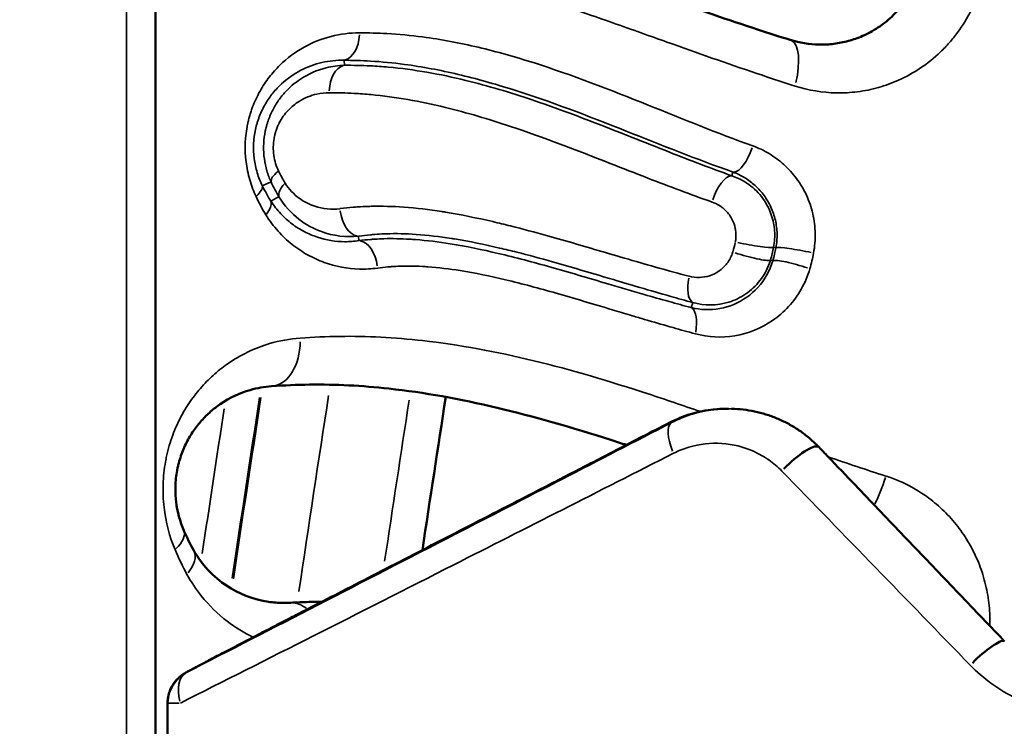
# Model space of a CAD drawing. Units: millimetres. Extents: x 0 to 12593, y -5854 to 2223.
# Drawn here: x 2677 to 2962, y 318 to 523 of the extents above; entities that cross this region are included whole.
import ezdxf

# ---------------------------------------------------------------- set-up
doc = ezdxf.new("R2010")
doc.units = ezdxf.units.MM
doc.header["$MEASUREMENT"] = 0
doc.layers.add('MD_Visible', color=7, linetype='Continuous', lineweight=50)
doc.layers.add('MD_Visible Narrow', color=7, linetype='Continuous', lineweight=35)
doc.styles.get("Standard").update_dxf_attribs({"font": 'square721_bt_roman.ttf'})
doc.dimstyles.get("Standard").update_dxf_attribs({"dimtxt": 200, "dimasz": 100, "dimexe": 0.18, "dimexo": 0.0625, "dimgap": 40, "dimtad": 1, "dimdec": 0, "dimlfac": 0.1, "dimrnd": 5, "dimzin": 0, "dimdsep": 46, "dimtxsty": 'Standard', "dimcen": 0.09, "dimse1": 1, "dimse2": 1, "dimadec": 0, "dimazin": 0, "dimtfac": 1, "dimtdec": 0, "dimtofl": 0, "dimtmove": 0, "dimatfit": 3, "dimfxl": 1, "dimtolj": 1, "dimtzin": 0, "dimarcsym": 0})

# ---------------------------------------------------------------- blocks, each defined once
blk = doc.blocks.new('CustomObjectsInViewport6_0')
at = {"layer": 'MD_Visible', "extrusion": (0, 1, 2.96649e-13)}
for p, q in [((3587.39, 3099.17), (3587.39, 3575.8)), ((3753.62, 3393.96), (3753.22, 3393.96)), ((3779.91, 3382.81), (3779.91, 3382.81)), ((3590.9, 3308.62), (3590.9, 3106.14))]:
    blk.add_line(p, q, dxfattribs=at)
at = {"layer": 'MD_Visible'}
blk.add_ellipse((13394.54, 1887.59), major_axis=(0, -9839.44), ratio=1, start_param=4.558338, end_param=4.562904, dxfattribs=at)
at = {"layer": 'MD_Visible', "extrusion": (1.22465e-16, -2.48614e-29, -1)}
blk.add_ellipse((3772.68, 3375.89), major_axis=(7.22, 6.91), ratio=0.253673, start_param=-1.738427, end_param=-0.091558, dxfattribs=at)
at = {"layer": 'MD_Visible', "extrusion": (1.22465e-16, -3.99607e-29, -1)}
blk.add_ellipse((3826.52, 3319.6), major_axis=(7.23, 6.91), ratio=0.192677, start_param=-1.681228, end_param=-0.088542, dxfattribs=at)
at = {"layer": 'MD_Visible'}
for points, knots in [([(3771.58, 3500.9), (3768.4, 3501.89), (3765.22, 3502.91), (3762.05, 3503.94), (3757.75, 3505.35), (3753.46, 3506.78), (3749.18, 3508.24), (3744.71, 3509.76), (3740.26, 3511.3), (3735.82, 3512.85), (3733.33, 3513.71), (3730.85, 3514.58), (3728.37, 3515.44), (3722.69, 3517.41), (3717.03, 3519.37), (3711.37, 3521.28), (3703.81, 3523.82), (3696.26, 3526.27), (3688.7, 3528.49), (3686.97, 3529), (3685.24, 3529.49), (3683.5, 3529.97), (3681.77, 3530.45), (3680.04, 3530.92), (3678.3, 3531.37), (3674.84, 3532.28), (3671.36, 3533.12), (3667.86, 3533.89), (3665.67, 3534.37), (3663.46, 3534.82), (3661.25, 3535.23), (3660.52, 3535.37), (3659.78, 3535.5), (3659.04, 3535.63), (3656.83, 3536.01), (3654.6, 3536.36), (3652.37, 3536.66), (3651.19, 3536.82), (3650.01, 3536.97), (3648.83, 3537.1), (3646.46, 3537.37), (3644.09, 3537.58), (3641.71, 3537.73), (3640.52, 3537.8), (3639.33, 3537.85), (3638.13, 3537.89), (3637.95, 3537.9), (3637.77, 3537.9), (3637.59, 3537.91), (3637.42, 3537.92), (3637.24, 3537.92), (3637.06, 3537.92), (3635.99, 3537.95), (3634.93, 3537.96), (3633.86, 3537.96), (3633.53, 3537.96), (3633.2, 3537.95), (3632.87, 3537.95), (3632.7, 3537.95), (3632.54, 3537.94), (3632.37, 3537.94), (3632.21, 3537.94), (3632.05, 3537.94), (3631.89, 3537.93), (3630.97, 3537.91), (3630.05, 3537.88), (3629.15, 3537.84), (3628.69, 3537.82), (3628.24, 3537.8), (3627.8, 3537.78), (3627.57, 3537.77), (3627.35, 3537.75), (3627.13, 3537.74), (3627.02, 3537.74), (3626.91, 3537.73), (3626.79, 3537.72), (3626.74, 3537.72), (3626.68, 3537.71), (3626.62, 3537.71), (3626.57, 3537.71), (3626.52, 3537.71), (3626.47, 3537.7)], [0, 0, 0, 0, 1.104726, 1.104726, 1.104726, 2.60316, 2.60316, 2.60316, 4.166, 4.166, 4.166, 5.040351, 5.040351, 5.040351, 7.04338, 7.04338, 7.04338, 9.722693, 9.722693, 9.722693, 10.335301, 10.335301, 10.335301, 10.947739, 10.947739, 10.947739, 12.172327, 12.172327, 12.172327, 12.942917, 12.942917, 12.942917, 13.199685, 13.199685, 13.199685, 13.970051, 13.970051, 13.970051, 14.377625, 14.377625, 14.377625, 15.191896, 15.191896, 15.191896, 15.598359, 15.598359, 15.598359, 15.659611, 15.659611, 15.659611, 15.72019, 15.72019, 15.72019, 16.082948, 16.082948, 16.082948, 16.195414, 16.195414, 16.195414, 16.251289, 16.251289, 16.251289, 16.306408, 16.306408, 16.306408, 16.623275, 16.623275, 16.623275, 16.78133, 16.78133, 16.78133, 16.860358, 16.860358, 16.860358, 16.899872, 16.899872, 16.899872, 16.920322, 16.920322, 16.920322, 16.939386, 16.939386, 16.939386, 16.939386]), ([(3809.21, 3520.79), (3808.7, 3519.12), (3807.37, 3515.83), (3805.03, 3512.11), (3802.84, 3509.45), (3800.43, 3506.99), (3797.05, 3504.33), (3794.09, 3502.73), (3791.21, 3501.47), (3788.46, 3500.5), (3784.23, 3499.67), (3778.54, 3499.36), (3774.28, 3500.05), (3771.58, 3500.9)], [0, 0, 0, 0, 0.774467, 1.548934, 1.936167, 2.323401, 3.097868, 3.872335, 3.872335, 4.546485, 5.220635, 5.894786, 7.243087, 7.243087, 7.243087, 7.243087]), ([(3595.61, 3358.67), (3594.51, 3361.21), (3593.71, 3364.05), (3593.36, 3367.03), (3593.27, 3367.78), (3593.21, 3368.54), (3593.18, 3369.29), (3593.15, 3370.04), (3593.15, 3370.8), (3593.17, 3371.55), (3593.22, 3373.06), (3593.39, 3374.57), (3593.66, 3376.03), (3593.73, 3376.4), (3593.8, 3376.76), (3593.88, 3377.12), (3593.96, 3377.48), (3594.05, 3377.84), (3594.14, 3378.19), (3594.33, 3378.9), (3594.54, 3379.58), (3594.77, 3380.26), (3595.23, 3381.6), (3595.77, 3382.89), (3596.39, 3384.11), (3597.01, 3385.33), (3597.69, 3386.48), (3598.43, 3387.54), (3599.16, 3388.61), (3599.94, 3389.6), (3600.77, 3390.53), (3601.6, 3391.46), (3602.47, 3392.32), (3603.38, 3393.12), (3604.29, 3393.91), (3605.23, 3394.64), (3606.2, 3395.3), (3608.9, 3397.16), (3611.81, 3398.51), (3614.86, 3399.39), (3616.89, 3399.97), (3618.98, 3400.34), (3621.09, 3400.48)], [0, 0, 0, 0, 1.325305, 1.325305, 1.325305, 1.656631, 1.656631, 1.656631, 1.987958, 1.987958, 1.987958, 2.65061, 2.65061, 2.65061, 2.816273, 2.816273, 2.816273, 2.981937, 2.981937, 2.981937, 3.313263, 3.313263, 3.313263, 3.975915, 3.975915, 3.975915, 4.638568, 4.638568, 4.638568, 5.301221, 5.301221, 5.301221, 5.963873, 5.963873, 5.963873, 6.626526, 6.626526, 6.626526, 8.479534, 8.479534, 8.479534, 9.714873, 9.714873, 9.714873, 9.714873]), ([(3621.09, 3400.48), (3624.74, 3400.74), (3628.42, 3400.9), (3639.56, 3401.04), (3647.24, 3400.65), (3665.29, 3398.69), (3686.21, 3394.91), (3708.24, 3388.53), (3721.01, 3384.44), (3722.52, 3383.95), (3724.04, 3383.46)], [0, 0, 0, 0, 1.554375, 1.554375, 4.686954, 4.686954, 8.725182, 12.763411, 12.763411, 13.3025, 13.3025, 13.3025, 13.3025]), ([(3736.58, 3389.92), (3738.53, 3390.93), (3743.92, 3393.11), (3749.64, 3393.97), (3753.22, 3393.96)], [0, 0, 0, 0, 0.517508, 1.367714, 1.367714, 1.367714, 1.367714]), ([(3745.41, 3393.11), (3745.63, 3393.16), (3745.84, 3393.2), (3747.17, 3393.47), (3748.29, 3393.64), (3750.53, 3393.88), (3751.66, 3393.95), (3753.02, 3393.96), (3753.26, 3393.97), (3753.49, 3393.96)], [25.037665, 25.037665, 25.037665, 25.037665, 26.833805, 26.833805, 35.886808, 35.886808, 44.908914, 44.908914, 46.80846, 46.80846, 46.80846, 46.80846]), ([(3754.53, 3393.95), (3755.66, 3393.93), (3756.78, 3393.85), (3759.02, 3393.59), (3760.13, 3393.41), (3762.34, 3392.95), (3763.43, 3392.66), (3765.59, 3391.99), (3766.65, 3391.61), (3768.74, 3390.74), (3769.76, 3390.26), (3771.74, 3389.21), (3772.71, 3388.64), (3774.58, 3387.41), (3775.49, 3386.75), (3777.24, 3385.35), (3778.08, 3384.61), (3779.24, 3383.49), (3779.57, 3383.15), (3779.91, 3382.81)], [0, 0, 0, 0, 8.947746, 8.947746, 17.885616, 17.885616, 26.830446, 26.830446, 35.746131, 35.746131, 44.598933, 44.598933, 53.385944, 53.385944, 62.139262, 62.139262, 70.865191, 70.865191, 74.585831, 74.585831, 74.585831, 74.585831]), ([(3628.87, 3334.49), (3629.82, 3334.98), (3630.77, 3335.46), (3634.58, 3337.42), (3637.47, 3338.91), (3643.72, 3342.12), (3647.1, 3343.85), (3653.93, 3347.37), (3657.4, 3349.15), (3664.4, 3352.75), (3667.95, 3354.58), (3675.13, 3358.27), (3678.77, 3360.14), (3686.12, 3363.93), (3689.84, 3365.84), (3697.37, 3369.72), (3701.17, 3371.67), (3708.85, 3375.63), (3712.74, 3377.63), (3720.58, 3381.67), (3724.54, 3383.71), (3731.2, 3387.15), (3733.9, 3388.54), (3736.6, 3389.93)], [0, 0, 0, 0, 10.000057, 10.000057, 40.001569, 40.001569, 74.630746, 74.630746, 109.608893, 109.608893, 144.975444, 144.975444, 180.745795, 180.745795, 216.911374, 216.911374, 253.462365, 253.462365, 290.385674, 290.385674, 327.664752, 327.664752, 352.824397, 352.824397, 352.824397, 352.824397]), ([(3779.91, 3382.81), (3780.78, 3381.89), (3781.66, 3380.97), (3785.18, 3377.3), (3787.81, 3374.54), (3794.87, 3367.17), (3799.29, 3362.54), (3808.19, 3353.24), (3812.67, 3348.56), (3821.68, 3339.13), (3826.22, 3334.39), (3831.76, 3328.59), (3832.75, 3327.55), (3833.75, 3326.51)], [0, 0, 0, 0, 10.000013, 10.000013, 40.000356, 40.000356, 90.146521, 90.146521, 140.713746, 140.713746, 191.811541, 191.811541, 203.005357, 203.005357, 203.005357, 203.005357]), ([(3626.47, 3337.7), (3625.06, 3337.61), (3622.26, 3337.64), (3615.33, 3338.67), (3610.16, 3341), (3604.78, 3345), (3601.84, 3347.76), (3599.38, 3351.31), (3598.51, 3352.85)], [0, 0, 0, 0, 0.813285, 1.62657, 4.066425, 4.066425, 5.38314, 6.26095, 6.26095, 6.26095, 6.26095]), ([(3635.61, 3337.95), (3635.03, 3337.96), (3634.44, 3337.96), (3633.86, 3337.96), (3633.2, 3337.95), (3632.54, 3337.95), (3631.89, 3337.93), (3630.1, 3337.89), (3628.33, 3337.82), (3626.62, 3337.71), (3626.57, 3337.71), (3626.51, 3337.7), (3626.47, 3337.7)], [15.884916, 15.884916, 15.884916, 15.884916, 16.082919, 16.082919, 16.082919, 16.306393, 16.306393, 16.306393, 16.921019, 16.921019, 16.921019, 16.939386, 16.939386, 16.939386, 16.939386]), ([(3590.9, 3308.62), (3590.9, 3309.21), (3590.96, 3309.81), (3591.17, 3310.98), (3591.32, 3311.55), (3591.74, 3312.66), (3591.99, 3313.2), (3592.59, 3314.22), (3592.94, 3314.7), (3593.71, 3315.59), (3594.13, 3316), (3594.76, 3316.52), (3594.95, 3316.66), (3595.24, 3316.87), (3595.35, 3316.94), (3595.56, 3317.08), (3595.65, 3317.14), (3595.81, 3317.23), (3595.88, 3317.27), (3596.04, 3317.37), (3596.12, 3317.42), (3596.36, 3317.55), (3596.52, 3317.63), (3597.01, 3317.9), (3597.39, 3318.11), (3598.2, 3318.54), (3598.6, 3318.75), (3599.46, 3319.21), (3599.92, 3319.45), (3600.91, 3319.97), (3601.44, 3320.25), (3602.58, 3320.85), (3603.18, 3321.16), (3604.45, 3321.83), (3605.11, 3322.18), (3606.5, 3322.9), (3607.23, 3323.28), (3608.72, 3324.06), (3609.49, 3324.46), (3611.06, 3325.28), (3611.86, 3325.69), (3613.49, 3326.54), (3614.32, 3326.97), (3615.99, 3327.84), (3616.83, 3328.27), (3618.5, 3329.14), (3619.34, 3329.57), (3620.98, 3330.42), (3621.8, 3330.85), (3623.4, 3331.67), (3624.18, 3332.08), (3625.7, 3332.86), (3626.44, 3333.24), (3627.74, 3333.91), (3628.32, 3334.21), (3628.87, 3334.49)], [0, 0, 0, 0, 4.526408, 4.526408, 9.033132, 9.033132, 13.547012, 13.547012, 18.045267, 18.045267, 22.513277, 22.513277, 24.38087, 24.38087, 25.561551, 25.561551, 26.947427, 26.947427, 28.40308, 28.40308, 31.047211, 31.047211, 36.055293, 36.055293, 44.858552, 44.858552, 51.53762, 51.53762, 57.970623, 57.970623, 64.454797, 64.454797, 71.046903, 71.046903, 77.770951, 77.770951, 84.627114, 84.627114, 91.589557, 91.589557, 98.640789, 98.640789, 105.784398, 105.784398, 112.974202, 112.974202, 120.158748, 120.158748, 127.334127, 127.334127, 134.445961, 134.445961, 141.48464, 141.48464, 147.283218, 147.283218, 147.283218, 147.283218])]:
    blk.add_open_spline(points, degree=3, knots=knots, dxfattribs=at)
for points in [[(3753.49, 3393.96), (3753.49, 3393.96), (3753.49, 3393.96), (3753.49, 3393.96)], [(3736.6, 3389.93), (3736.85, 3390.06), (3737.11, 3390.19), (3737.37, 3390.32)], [(3598.51, 3352.85), (3597.46, 3354.7), (3596.48, 3356.64), (3595.61, 3358.67)], [(3650.6, 3336.89), (3650.6, 3336.89), (3650.6, 3336.89), (3650.6, 3336.89)]]:
    blk.add_open_spline(points, degree=3, dxfattribs=at)
at = {"layer": 'MD_Visible Narrow', "extrusion": (0, 1, 2.96649e-13)}
for p, q in [((3578.99, 3551.96), (3578.99, 3123)), ((3642.11, 3494.93), (3642.2, 3493.61)), ((3618.88, 3467.22), (3618.88, 3467.22)), ((3754.95, 3462.52), (3754.66, 3461.56)), ((3618.51, 3458.7), (3620.79, 3459.69)), ((3616.89, 3454.8), (3616.89, 3454.8)), ((3617.07, 3455.98), (3617.07, 3455.98)), ((3621.01, 3454.2), (3623.09, 3455.38)), ((3626.14, 3451.55), (3626.14, 3451.54)), ((3626.48, 3451.19), (3626.48, 3451.19)), ((3625.67, 3448.63), (3625.67, 3448.63)), ((3626.02, 3448.34), (3626.02, 3448.34)), ((3646.38, 3442.76), (3646.3, 3443.94)), ((3644.64, 3442.49), (3644.64, 3442.49)), ((3767.38, 3440.65), (3766.77, 3440.77)), ((3766.48, 3436.9), (3765.87, 3437.08)), ((3643.4, 3434.71), (3643.4, 3434.71)), ((3742.86, 3423.36), (3743.27, 3424.69)), ((3620, 3412.69), (3620, 3412.69)), ((3620.41, 3412.81), (3620.41, 3412.81)), ((3737.09, 3389.92), (3736.6, 3389.92)), ((3599.39, 3341.43), (3599.39, 3341.43)), ((3596.41, 3317.5), (3596.31, 3317.5)), ((3590.91, 3308.62), (3591.01, 3308.62)), ((3594.29, 3308.62), (3591.03, 3308.62))]:
    blk.add_line(p, q, dxfattribs=at)
at = {"layer": 'MD_Visible Narrow', "extrusion": (1.22465e-16, -1.9606e-29, -1)}
blk.add_ellipse((3641.55, 3502.96), major_axis=(0.01, 8), ratio=0.626147, start_param=1.642957, end_param=2.956598, dxfattribs=at)
at = {"layer": 'MD_Visible Narrow', "extrusion": (1.22465e-16, 3.88144e-29, -1)}
blk.add_ellipse((3767.41, 3487.53), major_axis=(4.17, 13.37), ratio=0.381304, start_param=0.072622, end_param=1.379824, dxfattribs=at)
at = {"layer": 'MD_Visible Narrow'}
for centre, major_axis, ratio, start_param, end_param in [((3642.75, 3485.59), (0, 8), 0.617752, 0.184041, 1.497678), ((3628.23, 3462.9), (7.24, 3.4), 0.336348, 2.235581, 3.006105), ((3752.26, 3453.9), (2.68, 7.54), 0.401981, 0.176186, 1.631617), ((3630.14, 3459.38), (6.8, 4.21), 0.401676, 2.191418, 3.001285), ((3645.8, 3451.96), (-1.03, 7.93), 0.60903, 1.56867, 2.954494), ((3775.23, 3439.09), (-7.86, 1.5), 0.078613, -1.867659, -0.181229), ((3774.13, 3434.56), (-7.68, 2.25), 0.118178, -1.860441, -0.181176), ((3745.67, 3432.37), (2.07, 7.73), 0.421249, 1.751232, 2.977235), ((13384.5, 1887.53), (0, 9888.77), 0.999391, 1.417532, 1.422892), ((13383.09, 1887.53), (0, 9867.67), 0.999391, 1.417144, 1.422966), ((13394.19, 1887.59), (-9849.44, 0), 1, 6.129391, 6.134186), ((3741.18, 3381.04), (-4.58, 8.89), 0.390722, 0.000461, 0.005858), ((3582.76, 3353.12), (12.85, 5.55), 0.396134, -0.786784, -0.04141), ((3586.33, 3345.94), (12.18, 6.91), 0.465099, -0.839696, -0.044195), ((3633.44, 3325.59), (-4.57, 8.9), 0.581821, 0.000508, 0.006629), ((3633.44, 3325.59), (-4.57, 8.9), 0.581821, 0.000165, 0.000168), ((3601.02, 3308.62), (-4.57, 8.9), 0.59538, 0.070412, 1.210841)]:
    blk.add_ellipse(centre, major_axis=major_axis, ratio=ratio, start_param=start_param, end_param=end_param, dxfattribs=at)
at = {"layer": 'MD_Visible Narrow', "extrusion": (1.22465e-16, -1.89635e-29, -1)}
blk.add_ellipse((3757.34, 3470.18), major_axis=(2.67, 7.54), ratio=0.397403, start_param=1.511715, end_param=2.965695, dxfattribs=at)
at = {"layer": 'MD_Visible Narrow', "extrusion": (1.22465e-16, -2.9761e-29, -1)}
blk.add_ellipse((3611.06, 3455.49), major_axis=(7.23, 3.43), ratio=0.37525, start_param=0.13453, end_param=0.861074, dxfattribs=at)
at = {"layer": 'MD_Visible Narrow', "extrusion": (1.22465e-16, -1.7321e-28, -1)}
blk.add_ellipse((3613.96, 3450.2), major_axis=(6.78, 4.24), ratio=0.44218, start_param=0.140234, end_param=0.91259, dxfattribs=at)
at = {"layer": 'MD_Visible Narrow', "extrusion": (1.22465e-16, -4.90973e-29, -1)}
blk.add_ellipse((3646.88, 3434.74), major_axis=(-1.04, 7.93), ratio=0.612615, start_param=0.187509, end_param=1.573755, dxfattribs=at)
at = {"layer": 'MD_Visible Narrow', "extrusion": (1.17878e-16, 1.26037e-17, -1)}
blk.add_ellipse((3742.32, 3444), major_axis=(4.84, 19.68), ratio=0.659336, start_param=1.501882, end_param=1.634976, dxfattribs=at)
at = {"layer": 'MD_Visible Narrow', "extrusion": (1.22465e-16, 6.67604e-29, -1)}
blk.add_ellipse((3758.92, 3442.32), major_axis=(-7.86, 1.5), ratio=0.084089, start_param=3.324121, end_param=5.033233, dxfattribs=at)
at = {"layer": 'MD_Visible Narrow', "extrusion": (1.22465e-16, -1.56108e-29, -1)}
blk.add_ellipse((3758.22, 3439.41), major_axis=(-7.68, 2.25), ratio=0.126092, start_param=3.324048, end_param=5.024783, dxfattribs=at)
at = {"layer": 'MD_Visible Narrow', "extrusion": (1.22465e-16, -1.63997e-29, -1)}
blk.add_ellipse((3740.46, 3415.68), major_axis=(2.06, 7.73), ratio=0.434053, start_param=0.16484, end_param=1.38784, dxfattribs=at)
at = {"layer": 'MD_Visible Narrow', "extrusion": (1.22465e-16, -1.09624e-29, -1)}
blk.add_ellipse((3620.12, 3414.45), major_axis=(-0.97, 13.97), ratio=0.659605, start_param=1.692617, end_param=3.065331, dxfattribs=at)
at = {"layer": 'MD_Visible Narrow', "extrusion": (1.22465e-16, -9.843e-32, -1)}
blk.add_ellipse((13383.75, 1887.53), major_axis=(0, 9887.64), ratio=0.999391, start_param=-1.422895, end_param=-1.417509, dxfattribs=at)
at = {"layer": 'MD_Visible Narrow', "extrusion": (1.22465e-16, -1.48988e-30, -1)}
blk.add_ellipse((13384.83, 1887.53), major_axis=(0, 9898.76), ratio=0.999391, start_param=-1.42231, end_param=-1.418023, dxfattribs=at)
at = {"layer": 'MD_Visible Narrow', "extrusion": (1.22465e-16, 4.8441e-30, -1)}
blk.add_ellipse((3741.72, 3381.04), major_axis=(-4.58, 8.89), ratio=0.364228, start_param=-1.316137, end_param=-0.075036, dxfattribs=at)
at = {"layer": 'MD_Visible Narrow', "extrusion": (1.22465e-16, 5.53558e-29, -1)}
blk.add_ellipse((3794.35, 3374.45), major_axis=(4.17, 13.36), ratio=0.338462, start_param=1.499213, end_param=2.105303, dxfattribs=at)
at = {"layer": 'MD_Visible Narrow', "extrusion": (1.22465e-16, -1.91345e-29, -1)}
blk.add_ellipse((3627.34, 3323.73), major_axis=(-0.87, 13.97), ratio=0.645629, start_param=0.028365, end_param=0.538929, dxfattribs=at)
at = {"layer": 'MD_Visible Narrow', "extrusion": (1.22465e-16, -2.26304e-29, -1)}
blk.add_ellipse((3627.34, 3323.73), major_axis=(-0.87, 13.97), ratio=0.645629, start_param=1.206348, end_param=1.206427, dxfattribs=at)
at = {"layer": 'MD_Visible Narrow', "extrusion": (1.22465e-16, -4.01333e-29, -1)}
blk.add_ellipse((3824.4, 3323.9), major_axis=(-13.73, 2.72), ratio=0.06201, start_param=1.865404, end_param=1.865424, dxfattribs=at)
at = {"layer": 'MD_Visible Narrow', "extrusion": (1.22465e-16, -2.57494e-33, -1)}
blk.add_ellipse((3600.9, 3308.62), major_axis=(0, 10), ratio=0.999924, start_param=-1.51618, end_param=-0.533084, dxfattribs=at)
at = {"layer": 'MD_Visible Narrow', "extrusion": (1.22465e-16, -1.00977e-28, -1)}
blk.add_ellipse((3601.02, 3308.62), major_axis=(0, 10), ratio=0.999924, start_param=-1.51618, end_param=-0.533084, dxfattribs=at)
at = {"layer": 'MD_Visible Narrow', "extrusion": (1.22465e-16, 1.97215e-29, -1)}
blk.add_ellipse((3822.6, 3316.71), major_axis=(-13.39, 4.08), ratio=0.093741, start_param=1.863227, end_param=1.863231, dxfattribs=at)
at = {"layer": 'MD_Visible Narrow'}
for points, knots in [([(3636.39, 3523.73), (3636.48, 3523.74), (3636.68, 3523.75), (3637.07, 3523.77), (3637.76, 3523.81), (3639.13, 3523.88), (3640.31, 3523.92), (3641.24, 3523.94), (3641.52, 3523.94), (3642.08, 3523.95), (3642.5, 3523.96), (3643.69, 3523.96), (3644.76, 3523.95), (3645.98, 3523.92), (3646.29, 3523.91), (3647.47, 3523.87), (3650.57, 3523.72), (3654.73, 3523.34), (3657.87, 3522.94), (3660.91, 3522.51), (3662.9, 3522.19), (3665.57, 3521.72), (3668.24, 3521.22), (3670.91, 3520.66), (3676.13, 3519.49), (3680.95, 3518.29), (3687.42, 3516.5), (3690.67, 3515.54), (3699.43, 3512.91), (3706.63, 3510.52), (3719.34, 3506.13), (3724.83, 3504.19), (3732.77, 3501.36), (3735.19, 3500.49), (3746.14, 3496.59), (3754.76, 3493.55), (3766.63, 3489.58), (3769.79, 3488.54), (3772.96, 3487.53)], [-16.939386, -16.939386, -16.939386, -16.939386, -16.899872, -16.860358, -16.78133, -16.623275, -16.307164, -16.307164, -16.251289, -16.195414, -16.083665, -16.083665, -15.72019, -15.659611, -15.599031, -15.599031, -15.191896, -14.377625, -13.970489, -13.970489, -13.199685, -13.199685, -12.942917, -12.172614, -12.172614, -10.947739, -10.335301, -9.722863, -9.722863, -7.043459, -7.043459, -5.040351, -5.040351, -4.166028, -4.166028, -1.104736, -1.104736, 0, 0, 0, 0]), ([(3772.96, 3487.53), (3776.84, 3486.29), (3782.94, 3485.28), (3791.1, 3485.73), (3797.16, 3486.95), (3801.1, 3488.38), (3805.22, 3490.23), (3809.46, 3492.57), (3814.31, 3496.46), (3817.78, 3500.08), (3820.92, 3503.97), (3824.27, 3509.44), (3826.17, 3514.25), (3826.9, 3516.71)], [-7.243087, -7.243087, -7.243087, -7.243087, -5.894786, -5.220635, -4.546485, -3.872335, -3.872335, -3.097868, -2.323401, -1.936167, -1.548934, -0.774467, 0, 0, 0, 0]), ([(3646.56, 3502.96), (3643.78, 3502.96), (3638.25, 3502.26), (3630.4, 3499.16), (3624.43, 3494.78), (3620.33, 3490.2), (3617.63, 3486.15), (3616.11, 3482.93), (3615.36, 3480.9), (3615.08, 3480.08), (3614.75, 3479.03), (3614.49, 3478.07), (3614.33, 3477.42), (3614.26, 3477.09), (3614.19, 3476.82), (3614.15, 3476.63), (3614.13, 3476.52), (3613.39, 3472.97), (3613.15, 3467.3), (3614.62, 3460.28), (3615.85, 3457.01), (3616.56, 3455.49)], [-7.623523, -7.623523, -7.623523, -7.623523, -6.534448, -5.445374, -4.356299, -3.811762, -3.267224, -2.722687, -2.65462, -2.586553, -2.450418, -2.314284, -2.28025, -2.246217, -2.212183, -2.195166, -2.186658, -2.178149, -1.089075, -0.544537, 0, 0, 0, 0]), ([(3760.68, 3470.18), (3750.39, 3473.87), (3740.32, 3478), (3719.22, 3486.45), (3702.72, 3492.88), (3681.02, 3499.02), (3670.25, 3501.05), (3661.43, 3502.21), (3657.98, 3502.54), (3651.87, 3502.88), (3649.2, 3502.95), (3646.56, 3502.96)], [-14.059666, -14.059666, -14.059666, -14.059666, -10.44222, -10.44222, -6.394815, -4.371113, -2.34741, -2.34741, -1.032103, -1.032103, 0, 0, 0, 0]), ([(3618.38, 3458.65), (3617.81, 3459.82), (3616.81, 3462.36), (3615.63, 3467.82), (3615.82, 3472.23), (3616.42, 3475), (3616.44, 3475.08), (3616.47, 3475.23), (3616.52, 3475.44), (3616.58, 3475.69), (3616.71, 3476.2), (3616.92, 3476.94), (3617.19, 3477.76), (3617.42, 3478.4), (3618.02, 3479.97), (3619.25, 3482.46), (3621.42, 3485.58), (3624.71, 3489.07), (3629.46, 3492.37), (3635.64, 3494.62), (3639.95, 3495.05), (3642.1, 3495)], [0, 0, 0, 0, 0.544537, 1.089075, 2.178149, 2.186658, 2.195166, 2.212183, 2.246217, 2.28025, 2.314284, 2.450418, 2.586553, 2.65462, 2.722687, 3.267224, 3.811762, 4.356299, 5.445374, 6.534448, 7.623523, 7.623523, 7.623523, 7.623523]), ([(3642.1, 3495), (3644.65, 3494.99), (3647.21, 3494.92), (3653.03, 3494.57), (3656.33, 3494.25), (3664.78, 3493.12), (3675.15, 3491.16), (3696.33, 3485.22), (3712.75, 3478.9), (3734.04, 3470.48), (3744.33, 3466.33), (3754.97, 3462.57)], [0, 0, 0, 0, 1.032103, 1.032103, 2.34741, 2.34741, 4.371113, 6.394815, 10.44222, 10.44222, 14.059666, 14.059666, 14.059666, 14.059666]), ([(3642.21, 3493.54), (3640.42, 3493.5), (3635.99, 3492.9), (3631.81, 3491.09), (3628.66, 3489.01), (3627.06, 3487.8), (3624.83, 3485.64), (3622.83, 3483.1), (3621.7, 3481.17), (3621.18, 3480.1), (3621.12, 3479.97), (3621.01, 3479.75), (3620.8, 3479.3), (3620.41, 3478.38), (3620.06, 3477.43), (3619.8, 3476.6), (3619.63, 3476.04), (3619.48, 3475.47), (3619.35, 3474.9), (3619.25, 3474.47), (3619.18, 3474.11), (3619.13, 3473.85), (3619.11, 3473.73), (3619.1, 3473.65), (3618.9, 3472.45), (3618.67, 3470.02), (3618.89, 3466.42), (3619.63, 3462.94), (3620.45, 3460.76), (3620.92, 3459.74)], [-3.580489, -3.580489, -3.580489, -3.580489, -3.125232, -2.442345, -2.442345, -2.19811, -1.953876, -1.709641, -1.465407, -1.457775, -1.450142, -1.434878, -1.404348, -1.34329, -1.221172, -1.190643, -1.160114, -1.099055, -1.068526, -1.037997, -1.007467, -0.992203, -0.98457, -0.980754, -0.976938, -0.732703, -0.488469, -0.244234, 0, 0, 0, 0]), ([(3754.64, 3461.51), (3748.56, 3463.67), (3738.9, 3467.38), (3719.68, 3475.03), (3706.5, 3480.2), (3690.33, 3485.65), (3683.88, 3487.59), (3669.92, 3491), (3662.4, 3492.34), (3653.22, 3493.17), (3651.5, 3493.29), (3647.22, 3493.5), (3644.7, 3493.55), (3642.21, 3493.54)], [0, 0, 0, 0, 2.15589, 3.449424, 6.898847, 6.898847, 9.158278, 9.158278, 11.770584, 11.770584, 12.373331, 12.373331, 13.274052, 13.274052, 13.274052, 13.274052]), ([(3623.08, 3462.9), (3622.75, 3463.59), (3622.18, 3465.07), (3621.65, 3467.44), (3621.5, 3469.9), (3621.66, 3471.56), (3621.8, 3472.38), (3621.81, 3472.43), (3621.82, 3472.51), (3621.86, 3472.69), (3621.91, 3472.93), (3621.97, 3473.23), (3622.07, 3473.62), (3622.18, 3474), (3622.29, 3474.39), (3622.48, 3474.95), (3622.73, 3475.6), (3623, 3476.22), (3623.15, 3476.53), (3623.23, 3476.68), (3623.27, 3476.76), (3623.64, 3477.49), (3624.44, 3478.79), (3625.84, 3480.5), (3627.39, 3481.94), (3628.51, 3482.73), (3630.7, 3484.1), (3633.59, 3485.26), (3636.6, 3485.59), (3637.81, 3485.59)], [0, 0, 0, 0, 0.244234, 0.488469, 0.732703, 0.976938, 0.980754, 0.98457, 0.992203, 1.007467, 1.037997, 1.068526, 1.099055, 1.160114, 1.190643, 1.221172, 1.34329, 1.404348, 1.434878, 1.450142, 1.457775, 1.465407, 1.709641, 1.953876, 2.19811, 2.442345, 2.442345, 3.125232, 3.580489, 3.580489, 3.580489, 3.580489]), ([(3637.81, 3485.59), (3640.21, 3485.59), (3642.62, 3485.53), (3646.67, 3485.32), (3648.3, 3485.2), (3657.03, 3484.38), (3664.23, 3483.1), (3677.77, 3479.81), (3684.07, 3477.93), (3700.02, 3472.61), (3713.19, 3467.51), (3732.69, 3459.85), (3742.6, 3456.1), (3748.89, 3453.9)], [-13.274052, -13.274052, -13.274052, -13.274052, -12.373331, -12.373331, -11.770584, -11.770584, -9.158278, -9.158278, -6.898847, -6.898847, -3.449424, -2.15589, 0, 0, 0, 0]), ([(3766.73, 3440.77), (3767.04, 3442.33), (3767.18, 3444.76), (3766.64, 3448.7), (3765.85, 3450.96), (3764.71, 3453.25), (3763.19, 3455.78), (3760.74, 3458.2), (3757.63, 3460.28), (3755.94, 3461.07), (3754.64, 3461.51)], [-1.493983, -1.493983, -1.493983, -1.493983, -1.231056, -1.099593, -0.836666, -0.836666, -0.669333, -0.334666, -0.251, 0, 0, 0, 0]), ([(3640.91, 3451.96), (3638.44, 3451.64), (3634.29, 3452.04), (3630.49, 3453.97), (3627.54, 3456.14), (3626.13, 3457.61), (3625.02, 3459.38)], [0, 0, 0, 0, 0.925113, 1.541855, 1.541855, 2.220567, 2.220567, 2.220567, 2.220567]), ([(3646.38, 3442.7), (3645.04, 3442.49), (3641, 3442.19), (3635.59, 3443.07), (3630.54, 3445.2), (3626.94, 3447.46), (3623.66, 3450.38), (3621.75, 3452.81), (3620.89, 3454.13)], [0, 0, 0, 0, 0.678608, 2.035825, 2.714433, 3.393042, 4.07165, 4.750258, 4.750258, 4.750258, 4.750258]), ([(3623.21, 3455.44), (3624.78, 3452.83), (3626.81, 3450.62), (3631.04, 3447.34), (3636.54, 3444.35), (3642.64, 3443.61), (3646.3, 3444)], [-2.220567, -2.220567, -2.220567, -2.220567, -1.541855, -1.541855, -0.925113, 0, 0, 0, 0]), ([(3742.2, 3432.37), (3740.06, 3432.94), (3737.92, 3433.52), (3729.8, 3435.77), (3723.86, 3437.51), (3712.31, 3440.9), (3706.69, 3442.55), (3697.53, 3445.11), (3693.96, 3446.07), (3688.67, 3447.4), (3686.95, 3447.81), (3680.64, 3449.28), (3676.05, 3450.23), (3671.16, 3451.02), (3670.82, 3451.07), (3666.78, 3451.7), (3663.09, 3452.15), (3656.24, 3452.64), (3653.07, 3452.73), (3649.7, 3452.65), (3649.46, 3452.64), (3648.19, 3452.6), (3647.17, 3452.55), (3645.68, 3452.45), (3645.21, 3452.41), (3643.49, 3452.26), (3642.25, 3452.13), (3640.98, 3451.97), (3640.94, 3451.96), (3640.91, 3451.96)], [-11.932254, -11.932254, -11.932254, -11.932254, -11.2084, -11.2084, -9.1647, -9.1647, -7.196762, -7.196762, -5.939185, -5.939185, -5.336096, -5.336096, -3.714479, -3.714479, -3.596306, -3.596306, -2.273895, -2.273895, -1.119644, -1.119644, -1.031762, -1.031762, -0.653841, -0.653841, -0.478964, -0.478964, -0.013475, -0.013475, 0, 0, 0, 0]), ([(3748.89, 3453.9), (3749.62, 3453.65), (3750.57, 3453.19), (3752.31, 3452), (3753.67, 3450.64), (3754.51, 3449.23), (3755.14, 3447.96), (3755.57, 3446.7), (3755.87, 3444.53), (3755.79, 3443.18), (3755.63, 3442.32)], [0, 0, 0, 0, 0.251, 0.334666, 0.669333, 0.836666, 0.836666, 1.099593, 1.231056, 1.493983, 1.493983, 1.493983, 1.493983]), ([(3619.41, 3450.2), (3620.47, 3448.48), (3622.85, 3445.31), (3626.96, 3441.47), (3631.49, 3438.45), (3637.91, 3435.55), (3644.82, 3434.24), (3650.06, 3434.51), (3651.8, 3434.74)], [-4.750258, -4.750258, -4.750258, -4.750258, -4.07165, -3.393042, -2.714433, -2.035825, -0.678608, 0, 0, 0, 0]), ([(3646.3, 3444), (3646.33, 3444.01), (3646.36, 3444.01), (3647.52, 3444.17), (3648.64, 3444.3), (3650.17, 3444.44), (3650.59, 3444.48), (3651.91, 3444.58), (3652.82, 3444.63), (3653.95, 3444.68), (3654.16, 3444.68), (3657.19, 3444.78), (3660.06, 3444.71), (3666.35, 3444.28), (3669.78, 3443.88), (3673.57, 3443.29), (3673.88, 3443.24), (3678.47, 3442.5), (3682.84, 3441.6), (3688.89, 3440.18), (3690.54, 3439.78), (3695.64, 3438.48), (3699.11, 3437.54), (3708.04, 3435.02), (3713.55, 3433.38), (3724.97, 3429.98), (3730.87, 3428.22), (3739, 3425.93), (3741.14, 3425.34), (3743.29, 3424.76)], [0, 0, 0, 0, 0.013475, 0.013475, 0.478964, 0.478964, 0.653841, 0.653841, 1.031762, 1.031762, 1.119644, 1.119644, 2.273895, 2.273895, 3.596306, 3.596306, 3.714479, 3.714479, 5.336096, 5.336096, 5.939185, 5.939185, 7.196762, 7.196762, 9.1647, 9.1647, 11.2084, 11.2084, 11.932254, 11.932254, 11.932254, 11.932254]), ([(3742.83, 3423.29), (3740.68, 3423.86), (3738.54, 3424.45), (3733.97, 3425.72), (3731.56, 3426.4), (3725.64, 3428.12), (3722.13, 3429.15), (3713.09, 3431.82), (3707.58, 3433.46), (3696.98, 3436.44), (3691.9, 3437.8), (3682.19, 3440.09), (3677.58, 3441.05), (3669.57, 3442.33), (3666.2, 3442.75), (3662.23, 3443.05), (3661.68, 3443.09), (3658.66, 3443.27), (3656.19, 3443.32), (3652.8, 3443.23), (3651.91, 3443.19), (3650.6, 3443.11), (3650.19, 3443.08), (3648.66, 3442.96), (3647.56, 3442.84), (3646.44, 3442.7), (3646.41, 3442.7), (3646.38, 3442.7)], [0, 0, 0, 0, 0.754251, 0.754251, 1.603961, 1.603961, 2.84455, 2.84455, 4.803283, 4.803283, 6.612414, 6.612414, 8.241617, 8.241617, 9.41173, 9.41173, 9.60248, 9.60248, 10.443784, 10.443784, 10.744271, 10.744271, 10.881848, 10.881848, 11.261101, 11.261101, 11.272337, 11.272337, 11.272337, 11.272337]), ([(3754.92, 3439.41), (3754.87, 3439.25), (3754.81, 3439.08), (3754.39, 3437.89), (3753.33, 3435.97), (3751, 3433.77), (3747.27, 3431.93), (3744.15, 3431.85), (3742.2, 3432.37)], [0, 0, 0, 0, 0.052672, 0.052672, 0.382156, 0.71164, 1.041124, 1.700092, 1.700092, 1.700092, 1.700092]), ([(3766.51, 3436.89), (3766.09, 3435.44), (3764.33, 3431.24), (3759.25, 3425.72), (3751.2, 3422.43), (3745.54, 3422.62), (3742.83, 3423.29)], [0, 0, 0, 0, 0.650301, 1.950902, 3.251504, 4.552106, 4.552106, 4.552106, 4.552106]), ([(3743.29, 3424.76), (3746.67, 3423.79), (3752.15, 3423.82), (3758.78, 3426.99), (3762.97, 3430.89), (3764.89, 3434.34), (3765.65, 3436.49), (3765.75, 3436.79), (3765.84, 3437.09)], [-1.700092, -1.700092, -1.700092, -1.700092, -1.041124, -0.71164, -0.382156, -0.052672, -0.052672, 0, 0, 0, 0]), ([(3651.8, 3434.74), (3651.83, 3434.75), (3651.86, 3434.75), (3651.89, 3434.75), (3652.87, 3434.88), (3653.85, 3434.99), (3654.83, 3435.08), (3655.19, 3435.11), (3655.55, 3435.14), (3655.9, 3435.17), (3656.69, 3435.22), (3657.47, 3435.26), (3658.26, 3435.29), (3659.19, 3435.32), (3660.14, 3435.34), (3661.08, 3435.33), (3662.35, 3435.32), (3663.62, 3435.28), (3664.9, 3435.21), (3665.41, 3435.18), (3665.91, 3435.15), (3666.42, 3435.11), (3669.53, 3434.89), (3672.65, 3434.5), (3675.78, 3434.01), (3680.13, 3433.31), (3684.51, 3432.4), (3688.91, 3431.36), (3693.8, 3430.19), (3698.72, 3428.87), (3703.67, 3427.45), (3709.04, 3425.93), (3714.46, 3424.3), (3719.92, 3422.66), (3721.68, 3422.13), (3723.45, 3421.6), (3725.22, 3421.07), (3726.46, 3420.7), (3727.71, 3420.33), (3728.96, 3419.96), (3729.42, 3419.83), (3729.89, 3419.69), (3730.36, 3419.55), (3732.76, 3418.85), (3735.16, 3418.15), (3737.58, 3417.47), (3739.72, 3416.86), (3741.87, 3416.26), (3744.03, 3415.68)], [-11.272337, -11.272337, -11.272337, -11.272337, -11.261101, -11.261101, -11.261101, -10.881848, -10.881848, -10.881848, -10.744271, -10.744271, -10.744271, -10.443784, -10.443784, -10.443784, -10.085573, -10.085573, -10.085573, -9.60248, -9.60248, -9.60248, -9.41173, -9.41173, -9.41173, -8.241617, -8.241617, -8.241617, -6.612414, -6.612414, -6.612414, -4.803283, -4.803283, -4.803283, -2.84455, -2.84455, -2.84455, -2.21248, -2.21248, -2.21248, -1.7698, -1.7698, -1.7698, -1.603959, -1.603959, -1.603959, -0.754251, -0.754251, -0.754251, 0, 0, 0, 0]), ([(3744.03, 3415.68), (3747.75, 3414.68), (3755.59, 3414.27), (3766.89, 3418.74), (3774.13, 3426.51), (3776.65, 3432.5), (3777.25, 3434.56)], [-4.552106, -4.552106, -4.552106, -4.552106, -3.251504, -1.950902, -0.650301, 0, 0, 0, 0]), ([(3629.37, 3414.45), (3626.36, 3414.24), (3618.91, 3412.88), (3612, 3409.57), (3606.77, 3405.88), (3604.08, 3403.74), (3600.35, 3399.94), (3597.01, 3395.59), (3594.08, 3390.54), (3592.13, 3385.81), (3591.09, 3382.29), (3590.6, 3380.19), (3589.96, 3377), (3589.55, 3373.12), (3589.57, 3368.7), (3590.08, 3362.06), (3591.51, 3356.84), (3593.07, 3353.12)], [-9.714873, -9.714873, -9.714873, -9.714873, -8.479534, -6.626526, -6.626526, -5.963873, -5.301221, -4.638568, -3.975915, -3.313263, -2.981937, -2.816273, -2.65061, -1.987958, -1.656631, -1.325305, 0, 0, 0, 0]), ([(3745.48, 3393.13), (3740.41, 3394.89), (3735.37, 3396.61), (3719.13, 3401.93), (3696.96, 3408.53), (3675.45, 3412.53), (3656.72, 3414.62), (3648.69, 3415.04), (3636.98, 3414.89), (3633.14, 3414.72), (3629.37, 3414.45)], [-14.566952, -14.566952, -14.566952, -14.566952, -12.763411, -12.763411, -8.725182, -4.686954, -4.686954, -1.554375, -1.554375, 0, 0, 0, 0]), ([(3753.76, 3393.96), (3750.19, 3393.96), (3746.64, 3393.44), (3743.22, 3392.4), (3741.12, 3391.76), (3739.08, 3390.93), (3737.12, 3389.92)], [2.238819, 2.238819, 2.238819, 2.238819, 3.075611, 3.075611, 3.075611, 3.588213, 3.588213, 3.588213, 3.588213]), ([(3737.12, 3389.92), (3715.8, 3378.92), (3666.8, 3353.66), (3620.97, 3330.1), (3596.42, 3317.5)], [0, 0, 0, 0, 7.728565, 18.033318, 18.033318, 18.033318, 18.033318]), ([(3628.83, 3334.47), (3636.71, 3338.51), (3644.75, 3342.65), (3674.46, 3357.92), (3696.99, 3369.52), (3725.57, 3384.24), (3731.06, 3387.07), (3736.58, 3389.92)], [0, 0, 0, 0, 3.266081, 3.266081, 11.8416, 11.8416, 13.864588, 13.864588, 13.864588, 13.864588]), ([(3737.7, 3381.04), (3739.13, 3381.77), (3743.65, 3383.57), (3751.71, 3384.48), (3759.69, 3382.51), (3765.42, 3379.25), (3767.97, 3377.09), (3769.13, 3375.89)], [-3.588213, -3.588213, -3.588213, -3.588213, -3.075611, -2.050407, -1.025204, -0.512602, 0, 0, 0, 0]), ([(3594.62, 3308.62), (3619.62, 3321.22), (3666.25, 3344.79), (3716.04, 3370.04), (3737.7, 3381.04)], [-18.033318, -18.033318, -18.033318, -18.033318, -7.728565, 0, 0, 0, 0]), ([(3829.46, 3330.99), (3829.48, 3331.68), (3829.49, 3332.37), (3829.48, 3333.05), (3829.47, 3334.08), (3829.42, 3335.1), (3829.33, 3336.12), (3829.17, 3338.16), (3828.87, 3340.17), (3828.42, 3342.16), (3827.98, 3344.15), (3827.41, 3346.12), (3826.7, 3348.02), (3826.35, 3348.98), (3825.96, 3349.92), (3825.55, 3350.84), (3825.13, 3351.76), (3824.69, 3352.67), (3824.21, 3353.55), (3823.74, 3354.44), (3823.24, 3355.3), (3822.71, 3356.15), (3822.18, 3356.99), (3821.63, 3357.82), (3821.04, 3358.63), (3819.87, 3360.25), (3818.59, 3361.78), (3817.23, 3363.21), (3815.86, 3364.64), (3814.41, 3365.96), (3812.89, 3367.17), (3812.13, 3367.77), (3811.36, 3368.35), (3810.57, 3368.9), (3808.19, 3370.54), (3805.64, 3371.94), (3803.02, 3373.06), (3801.79, 3373.59), (3800.54, 3374.05), (3799.29, 3374.45)], [-5.823259, -5.823259, -5.823259, -5.823259, -5.61903, -5.61903, -5.61903, -5.31378, -5.31378, -5.31378, -4.703278, -4.703278, -4.703278, -4.092777, -4.092777, -4.092777, -3.787527, -3.787527, -3.787527, -3.482276, -3.482276, -3.482276, -3.177025, -3.177025, -3.177025, -2.871775, -2.871775, -2.871775, -2.261274, -2.261274, -2.261274, -1.650772, -1.650772, -1.650772, -1.345522, -1.345522, -1.345522, -0.429782, -0.429782, -0.429782, 0, 0, 0, 0]), ([(3823.79, 3319.6), (3825.71, 3317.62), (3829.94, 3313.98), (3839.48, 3308.33), (3850.27, 3305.34), (3861.37, 3305.22), (3869.62, 3306.59), (3877.52, 3309.38), (3883.63, 3312.86), (3888.1, 3316.27), (3891.18, 3319.1), (3894.01, 3322.22), (3897.41, 3326.72), (3900.83, 3332.85), (3903.52, 3340.87), (3904.69, 3349.2), (3904.43, 3354.85), (3904.04, 3357.61)], [-11.719645, -11.719645, -11.719645, -11.719645, -10.882527, -10.04541, -8.371175, -7.534057, -6.69694, -5.859822, -5.022705, -4.604146, -4.185587, -3.767029, -3.34847, -2.511352, -1.674235, -0.837117, 0, 0, 0, 0]), ([(3596.53, 3345.94), (3597.77, 3343.69), (3601.28, 3338.48), (3605.47, 3334.44), (3610.57, 3330.53), (3613.11, 3328.97), (3615.75, 3327.71)], [-6.26095, -6.26095, -6.26095, -6.26095, -5.38314, -4.066425, -4.066425, -2.883975, -2.883975, -2.883975, -2.883975]), ([(3596.3, 3317.5), (3596.29, 3317.5), (3596.46, 3317.6), (3597.31, 3318.06), (3598.7, 3318.81), (3600.24, 3319.62), (3602.4, 3320.76), (3604.09, 3321.64), (3605.45, 3322.35), (3605.51, 3322.38), (3605.6, 3322.43), (3605.8, 3322.53), (3606.08, 3322.68), (3606.42, 3322.86), (3606.77, 3323.04), (3607.12, 3323.22), (3607.47, 3323.41), (3607.77, 3323.56), (3608.01, 3323.69), (3609.09, 3324.25), (3610.63, 3325.06), (3612.65, 3326.11), (3613.92, 3326.76), (3614.82, 3327.23), (3615.33, 3327.5), (3615.85, 3327.77), (3616.37, 3328.03), (3616.82, 3328.27), (3617.04, 3328.38), (3617.17, 3328.45), (3618.27, 3329.02), (3620.36, 3330.1), (3623.35, 3331.65), (3626.23, 3333.13), (3628, 3334.04), (3628.83, 3334.47)], [0, 0, 0, 0, 0.346042, 0.692084, 1.038126, 1.384169, 1.55719, 2.076253, 2.08166, 2.087067, 2.097881, 2.119508, 2.162763, 2.206019, 2.249274, 2.292529, 2.335785, 2.37904, 2.400667, 2.422295, 2.768337, 2.941358, 3.114379, 3.20089, 3.244145, 3.2874, 3.373911, 3.417166, 3.438794, 3.449608, 3.460421, 3.806464, 4.152506, 4.498548, 4.84459, 4.84459, 4.84459, 4.84459])]:
    blk.add_open_spline(points, degree=3, knots=knots, dxfattribs=at)
for points in [[(3642.82, 3502.75), (3642.82, 3502.75), (3642.82, 3502.75), (3642.82, 3502.75)], [(3624.7, 3494.69), (3624.7, 3494.69), (3624.7, 3494.69), (3624.7, 3494.69)], [(3623.8, 3493.87), (3623.8, 3493.87), (3623.8, 3493.87), (3623.8, 3493.87)], [(3647.33, 3493.47), (3647.33, 3493.47), (3647.33, 3493.47), (3647.33, 3493.47)], [(3626.47, 3490.2), (3626.47, 3490.2), (3626.47, 3490.2), (3626.47, 3490.2)], [(3627.38, 3490.82), (3627.38, 3490.82), (3627.38, 3490.82), (3627.38, 3490.82)], [(3617.67, 3485.97), (3617.67, 3485.97), (3617.67, 3485.97), (3617.67, 3485.97)], [(3619.43, 3482.57), (3619.43, 3482.58), (3619.43, 3482.58), (3619.43, 3482.58)], [(3630.06, 3483.65), (3630.06, 3483.65), (3630.06, 3483.65), (3630.06, 3483.65)], [(3778.33, 3439.09), (3778.68, 3440.96), (3779, 3444.83), (3778.29, 3450.55), (3776.41, 3456), (3773.55, 3460.81), (3769.82, 3464.91), (3765.51, 3468.09), (3762.31, 3469.59), (3760.68, 3470.18)], [(3625.02, 3459.38), (3624.32, 3460.5), (3623.67, 3461.67), (3623.08, 3462.9)], [(3754.97, 3462.57), (3756.13, 3462.14), (3758.4, 3461.04), (3761.45, 3458.76), (3764.07, 3455.85), (3766.07, 3452.47), (3767.38, 3448.65), (3767.88, 3444.66), (3767.65, 3441.95), (3767.41, 3440.64)], [(3620.92, 3459.74), (3621.61, 3458.25), (3622.38, 3456.81), (3623.21, 3455.44)], [(3620.89, 3454.13), (3619.99, 3455.56), (3619.14, 3457.07), (3618.38, 3458.65)], [(3616.56, 3455.49), (3617.42, 3453.64), (3618.38, 3451.88), (3619.41, 3450.2)], [(3765.84, 3437.09), (3766.2, 3438.3), (3766.5, 3439.53), (3766.73, 3440.77)], [(3767.41, 3440.64), (3767.17, 3439.37), (3766.87, 3438.12), (3766.51, 3436.89)], [(3777.25, 3434.56), (3777.68, 3436.05), (3778.04, 3437.56), (3778.33, 3439.09)], [(3754.53, 3393.95), (3754.27, 3393.96), (3754.02, 3393.96), (3753.76, 3393.96)], [(3745.48, 3393.13), (3745.48, 3393.13), (3745.48, 3393.13), (3745.48, 3393.13)], [(3745.69, 3393.05), (3745.69, 3393.05), (3745.69, 3393.05), (3745.69, 3393.05)], [(3799.29, 3374.45), (3793.67, 3376.24), (3788.1, 3378.12), (3782.56, 3380.03)], [(3769.13, 3375.89), (3787.22, 3357.28), (3805.46, 3338.49), (3823.79, 3319.6)], [(3593.07, 3353.12), (3594.11, 3350.62), (3595.28, 3348.22), (3596.53, 3345.94)], [(3625.87, 3324.39), (3625.87, 3324.39), (3625.87, 3324.39), (3625.87, 3324.39)], [(3828.69, 3324.03), (3828.69, 3324.03), (3828.69, 3324.03), (3828.69, 3324.04)], [(3826.89, 3316.68), (3826.89, 3316.68), (3826.89, 3316.68), (3826.89, 3316.68)], [(3590.9, 3308.62), (3590.9, 3308.62), (3590.9, 3308.62), (3590.9, 3308.62)]]:
    blk.add_open_spline(points, degree=3, dxfattribs=at)
blk = doc.blocks.new('*D17')
at = {"color": 0, "lineweight": -2, "transparency": 16777216}
blk.add_line((2551.89, 1995.93), (4976.5, 1995.93), dxfattribs=at)
at = {"color": 0, "transparency": 16777216}
for points in [[(2551.89, 2012.6), (2551.89, 1979.27), (2451.89, 1995.93)], [(4976.5, 2012.6), (4976.5, 1979.27), (5076.5, 1995.93)]]:
    blk.add_solid(points, dxfattribs=at)
at = {"layer": 'Defpoints', "color": 0, "transparency": 16777216}
for p in [(5076.5, 1995.93), (5076.5, 165.99), (2451.89, 64.91)]:
    blk.add_point(p, dxfattribs=at)
at = {"color": 0, "transparency": 16777216, "insert": (3764.2, 2117.97), "char_height": 160, "attachment_point": 5}
blk.add_mtext('\\A1;260', dxfattribs=at)
blk = doc.blocks.new('*D18')
at = {"color": 0, "lineweight": -2, "transparency": 16777216}
blk.add_line((2348.56, 1825.07), (2348.56, 105.07), dxfattribs=at)
at = {"color": 0, "transparency": 16777216}
for points in [[(2331.89, 1825.07), (2365.23, 1825.07), (2348.56, 1925.07)], [(2331.89, 105.07), (2365.23, 105.07), (2348.56, 5.07)]]:
    blk.add_solid(points, dxfattribs=at)
at = {"layer": 'Defpoints', "color": 0, "transparency": 16777216}
for p in [(3135.13, 1925.07), (2348.56, 5.07), (3265.97, 5.07)]:
    blk.add_point(p, dxfattribs=at)
at = {"color": 0, "transparency": 16777216, "insert": (2226.52, 965.07), "char_height": 160, "attachment_point": 5, "rotation": 90}
blk.add_mtext('\\A1;190', dxfattribs=at)
blk = doc.blocks.new('*D31')
at = {"color": 0, "lineweight": -2, "transparency": 16777216}
blk.add_line((5218.91, 66.31), (5218.91, 1096.31), dxfattribs=at)
at = {"color": 0, "transparency": 16777216}
for points in [[(5208.91, 1096.31), (5228.91, 1096.31), (5218.91, 1156.31)], [(5208.91, 66.31), (5228.91, 66.31), (5218.91, 6.31)]]:
    blk.add_solid(points, dxfattribs=at)
at = {"layer": 'Defpoints', "color": 0, "transparency": 16777216}
for p in [(2442.8, 1156.31), (5218.91, 1156.31), (2442.8, 6.31)]:
    blk.add_point(p, dxfattribs=at)
at = {"color": 0, "transparency": 16777216, "insert": (5309.51, 581.31), "char_height": 100, "attachment_point": 5, "rotation": 90}
blk.add_mtext('\\A1;115', dxfattribs=at)

msp = doc.modelspace()

# ---------------------------------------------------------------- block references
msp.add_blockref('CustomObjectsInViewport6_0', (-871.37, -2984.1))

# ---------------------------------------------------------------- dimensions: what is measured, and where the dimension line sits
dim = msp.add_linear_dim(base=(5076.5, 1995.93), p1=(2451.89, 64.91), p2=(5076.5, 165.99), dimstyle='Standard', override={"dimtxt": 160})
dim.commit()
dim.dimension.update_dxf_attribs({"geometry": '*D17', "text_midpoint": (3764.2, 2117.97)})
for base, p1, p2, override, picture, middle in [((2348.56, 5.07), (3135.13, 1925.07), (3265.97, 5.07), {"dimtxt": 160}, '*D18', (2226.52, 965.07)), ((5218.91, 1156.31), (2442.8, 6.31), (2442.8, 1156.31), {"dimtxt": 100, "dimasz": 60, "dimtad": 4}, '*D31', (5309.51, 581.31))]:
    dim = msp.add_linear_dim(base=base, p1=p1, p2=p2, angle=90, dimstyle='Standard', override=override)
    dim.commit()
    dim.dimension.update_dxf_attribs({"geometry": picture, "text_midpoint": middle})

doc.saveas('drawing.dxf')
